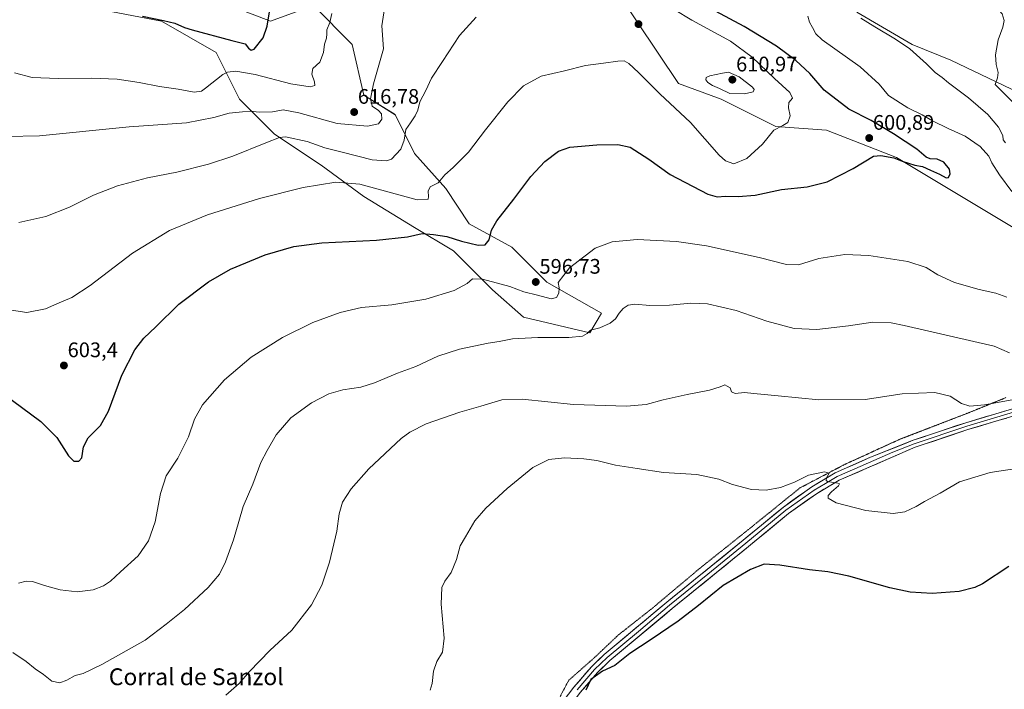
# Model space of a CAD drawing. Units: metres. Extents: x 634963 to 638426, y 4718179 to 4720560.
# Drawn here: x 635912 to 636380, y 4718653 to 4718972 of the extents above; entities that cross this region are included whole.
import ezdxf
from ezdxf.enums import TextEntityAlignment as Align

# ---------------------------------------------------------------- set-up
doc = ezdxf.new("R2010")
doc.units = ezdxf.units.M
doc.header["$MEASUREMENT"] = 0
doc.linetypes.add('TRAZOS2', pattern=[0.375, 0.25, -0.125])
for name, color, linetype, lineweight in [('Carátula', 7, 'Continuous', 5), ('Cultivos herbáceos CxS', 92, 'Continuous', 0), ('Curva de nivel maestra', 36, 'Continuous', 30), ('Curva de nivel normal', 36, 'Continuous', 0), ('Layer 0', 7, 'Continuous', 0), ('Matorral CxS', 135, 'Continuous', 0), ('Punto de cota en terreno', 7, 'Continuous', 0), ('Rótulo de punto de cota en terreno', 19, 'Continuous', 0), ('Texto cartográfico', 19, 'Continuous', 0), ('Vía pecuaria eje', 92, 'TRAZOS2', 0)]:
    doc.layers.add(name, color=color, linetype=linetype, lineweight=lineweight)
doc.styles.add('Arial', font='txt', dxfattribs={"height": 0.2})

# ---------------------------------------------------------------- blocks, each defined once
blk = doc.blocks.new('*U150')
at = {"layer": 'Cultivos herbáceos CxS', "color": 92, "linetype": 'Continuous', "lineweight": 0}
for points in [[(635931.4397, 4718980.0757, 625.7339), (635979.5655, 4718970.8157, 624.2969), (636005.4795, 4718955.9987, 622.442), (636016.5861, 4718933.7743, 616.2012), (636033.2453, 4718917.1059, 609.8132), (636055.4567, 4718902.2893, 606.1387), (636075.8175, 4718887.4731, 602.7953), (636099.8805, 4718872.6561, 600.1071), (636118.3901, 4718861.5443, 597.3846), (636136.8997, 4718843.0235, 593.4739), (636151.7075, 4718830.0593, 591.0057), (636183.1757, 4718822.6505, 589.7048), (636188.7287, 4718831.9113, 590.3837), (636162.8149, 4718846.7273, 595.7246), (636146.1549, 4718863.3961, 597.9287), (636125.7943, 4718874.5083, 601.2441), (636114.6885, 4718891.1773, 603.429), (636099.8809, 4718907.8449, 607.6647), (636090.6265, 4718926.3655, 611.4158), (636075.8183, 4718935.6265, 615.1012), (636070.2657, 4718959.7023, 617.433), (636051.7561, 4718978.2231, 621.1194), (636031.3949, 4718970.8155, 624.6764), (636007.3311, 4718980.0751, 627.5374)], [(636195.7687, 4718985.6301, 607.0129), (636225.3839, 4718941.1817, 607.1554), (636245.7459, 4718933.7727, 608.2173), (636271.6595, 4718920.8087, 604.4948), (636295.7227, 4718918.9567, 601.9432), (636329.0407, 4718905.9915, 599.7883), (636356.8053, 4718889.3237, 599.5043), (636384.5711, 4718872.6545, 597.0634)], [(636394.3365, 4718933.4649, 583.5078), (636354.9557, 4718952.2927, 586.3983), (636336.4453, 4718959.7007, 589.1292), (636310.1299, 4718975.0617, 590.1482)]]:
    blk.add_polyline3d(points, dxfattribs=at)
blk = doc.blocks.new('*U153')
at = {"layer": 'Matorral CxS', "color": 135, "linetype": 'Continuous', "lineweight": 0}
for points in [[(636384.5711, 4718872.6545, 597.0634), (636356.8053, 4718889.3237, 599.5043), (636329.0407, 4718905.9915, 599.7883), (636295.7227, 4718918.9567, 601.9432), (636271.6595, 4718920.8087, 604.4948), (636245.7459, 4718933.7727, 608.2173), (636225.3839, 4718941.1817, 607.1554), (636195.7687, 4718985.6301, 607.0129)], [(636007.3311, 4718980.0751, 627.5374), (636031.3949, 4718970.8155, 624.6764), (636051.7561, 4718978.2231, 621.1194), (636070.2657, 4718959.7023, 617.433), (636075.8183, 4718935.6265, 615.1012), (636090.6265, 4718926.3655, 611.4158), (636099.8809, 4718907.8449, 607.6647), (636114.6885, 4718891.1773, 603.429), (636125.7943, 4718874.5083, 601.2441), (636146.1549, 4718863.3961, 597.9287), (636162.8149, 4718846.7273, 595.7246), (636188.7287, 4718831.9113, 590.3837), (636183.1757, 4718822.6505, 589.7048), (636151.7075, 4718830.0593, 591.0057), (636136.8997, 4718843.0235, 593.4739), (636118.3901, 4718861.5443, 597.3846), (636099.8805, 4718872.6561, 600.1071), (636075.8175, 4718887.4731, 602.7953), (636055.4567, 4718902.2893, 606.1387), (636033.2453, 4718917.1059, 609.8132), (636016.5861, 4718933.7743, 616.2012), (636005.4795, 4718955.9987, 622.442), (635979.5655, 4718970.8157, 624.2969), (635931.4397, 4718980.0757, 625.7339)], [(636310.1299, 4718975.0617, 590.1482), (636336.4453, 4718959.7007, 589.1292), (636354.9557, 4718952.2927, 586.3983), (636394.3365, 4718933.4649, 583.5078)]]:
    blk.add_polyline3d(points, dxfattribs=at)
blk = doc.blocks.new('*U170')
at = {"layer": 'Curva de nivel normal', "color": 36, "linetype": 'Continuous', "lineweight": 0}
blk.add_polyline3d([(635909.64, 4718946.33, 620), (635918.11, 4718943.99, 620), (635930.4, 4718943.5, 620), (635946.24, 4718943.79, 620), (635958.5, 4718943.2, 620), (635969.01, 4718941.7, 620), (635978.6, 4718939.73, 620), (635987.42, 4718938.54, 620), (635995.05, 4718937.07, 620), (635998.55, 4718937.6, 620), (636000.54, 4718938.9, 620), (636008.65, 4718945.42, 620), (636010.93, 4718946.57, 620), (636014.86, 4718947.02, 620), (636024.06, 4718945.42, 620), (636041.08, 4718940.96, 620), (636050.32, 4718939.58, 620), (636052.48, 4718940.22, 620), (636052.32, 4718941.95, 620), (636051.02, 4718945.7, 620), (636051.53, 4718948.31, 620), (636054.9, 4718951.38, 620), (636056.54, 4718955.97, 620), (636057.08, 4718959.94, 620), (636057.95, 4718962.74, 620), (636058.18, 4718964.87, 620), (636058.15, 4718966.8, 620), (636059.54, 4718970.21, 620), (636060.51, 4718974.5, 620)], dxfattribs=at)
blk = doc.blocks.new('*U171')
at = {"layer": 'Curva de nivel normal', "color": 36, "linetype": 'Continuous', "lineweight": 0}
blk.add_polyline3d([(636107.36, 4718652.66, 580), (636108.31, 4718655.71, 580), (636108.82, 4718661.67, 580), (636110.51, 4718666.28, 580), (636113.12, 4718670.62, 580), (636113.93, 4718677.28, 580), (636112.46, 4718693.5, 580), (636112.83, 4718701.5, 580), (636114.23, 4718704.5, 580), (636117.26, 4718708.58, 580), (636119.77, 4718714.79, 580), (636121.55, 4718721.24, 580), (636124.05, 4718725.5, 580), (636128.6, 4718733.17, 580), (636133.73, 4718739.2, 580), (636143.98, 4718748.58, 580), (636156.15, 4718758.5, 580), (636163.68, 4718762.34, 580), (636171.26, 4718763.11, 580), (636180.34, 4718762.67, 580), (636186.48, 4718761.78, 580), (636195.48, 4718759.66, 580), (636205.76, 4718757.99, 580), (636218.26, 4718756.2, 580), (636234.09, 4718755.23, 580), (636244.56, 4718752.98, 580), (636251.03, 4718750.51, 580), (636260.07, 4718748.1, 580), (636267, 4718747.68, 580), (636273.96, 4718748.98, 580), (636280.57, 4718751.59, 580), (636287.16, 4718754.85, 580), (636294.88, 4718756.53, 580), (636297.1, 4718755.84, 580), (636295.77, 4718753.6, 580), (636295.54, 4718752.32, 580), (636296.3, 4718751.87, 580), (636301.17, 4718751.06, 580), (636301.98, 4718750.77, 580), (636301.5, 4718749.74, 580), (636298.09, 4718746.95, 580), (636296.52, 4718745.15, 580), (636296.55, 4718743.98, 580), (636300.37, 4718741.73, 580), (636314.45, 4718738.13, 580), (636327.52, 4718736.7, 580), (636332.97, 4718737.43, 580), (636338.38, 4718739.94, 580), (636342.42, 4718742.32, 580), (636349.74, 4718746.32, 580), (636359.05, 4718751.68, 580), (636373.62, 4718756.12, 580), (636406.04, 4718761.11, 580)], dxfattribs=at)
blk = doc.blocks.new('*U172')
at = {"layer": 'Curva de nivel normal', "color": 36, "linetype": 'Continuous', "lineweight": 0}
for points in [[(636010.14, 4718650.17, 585), (636016.48, 4718655.84, 585), (636021.34, 4718661.5, 585), (636031.1, 4718671.5, 585), (636041.55, 4718681.17, 585), (636050.95, 4718693.17, 585), (636055.83, 4718702.5, 585), (636059.47, 4718713.5, 585), (636062.87, 4718728.24, 585), (636064.05, 4718736.41, 585), (636065.62, 4718742, 585), (636069.72, 4718748.44, 585), (636078.18, 4718757.93, 585), (636093.58, 4718772.3, 585), (636097.66, 4718775.36, 585), (636105.48, 4718779.24, 585), (636121.34, 4718784.81, 585), (636131.44, 4718787.72, 585), (636141.33, 4718790.69, 585), (636151.03, 4718791.06, 585), (636175.43, 4718788.46, 585), (636200.64, 4718787.65, 585), (636210.03, 4718788.44, 585), (636218.15, 4718790.72, 585), (636229.48, 4718793.28, 585), (636240.15, 4718795.32, 585), (636245.17, 4718796.86, 585), (636247.41, 4718797.88, 585), (636248.58, 4718797.27, 585), (636249.89, 4718796.42, 585), (636250.57, 4718794.47, 585), (636252.31, 4718793.67, 585), (636256.81, 4718794.2, 585), (636261.15, 4718793.76, 585), (636272.81, 4718792.6, 585), (636292.15, 4718790.65, 585), (636314.15, 4718790.94, 585), (636331.81, 4718793.57, 585), (636347.31, 4718794.15, 585), (636354.64, 4718792.53, 585), (636359.99, 4718788.91, 585), (636363.99, 4718787.76, 585), (636370.87, 4718788.32, 585), (636384, 4718790.67, 585)], [(636390.55, 4718926.07, 585), (636375.98, 4718940.75, 585), (636377.13, 4718943.84, 585), (636377.36, 4718946.5, 585), (636376.46, 4718950.17, 585), (636376.15, 4718954.84, 585), (636377.36, 4718961.91, 585), (636379.55, 4718967.96, 585), (636380.23, 4718971.19, 585), (636379.24, 4718974.4, 585), (636375.06, 4718979.03, 585), (636368.28, 4718984.63, 585), (636361.74, 4718991.09, 585), (636360.21, 4718993.05, 585), (636358.99, 4718994.07, 585), (636361.68, 4718994.1, 585), (636363.78, 4718992.8, 585), (636365.16, 4718991.51, 585), (636368.09, 4718990.44, 585), (636371.38, 4718988.06, 585), (636377.08, 4718986.1, 585), (636387.65, 4718984.75, 585)]]:
    blk.add_polyline3d(points, dxfattribs=at)
blk = doc.blocks.new('*U175')
at = {"layer": 'Curva de nivel normal', "color": 36, "linetype": 'Continuous', "lineweight": 0}
blk.add_polyline3d([(636223.3, 4718976.32, 605), (636231.7, 4718971.39, 605), (636250.08, 4718961.26, 605), (636260.49, 4718953.79, 605), (636271.03, 4718943.55, 605), (636278.25, 4718936.89, 605), (636279.54, 4718934.16, 605), (636277.88, 4718932.14, 605), (636277.66, 4718929.69, 605), (636278.42, 4718925.8, 605), (636277.38, 4718922.7, 605), (636275.01, 4718921.23, 605), (636270.68, 4718919.01, 605), (636265.27, 4718912.26, 605), (636257.89, 4718905.56, 605), (636251.7, 4718902.98, 605), (636247.68, 4718904.43, 605), (636244.77, 4718907.12, 605), (636231.11, 4718922.63, 605), (636216.52, 4718936.21, 605), (636206.32, 4718946.49, 605), (636201.76, 4718950.71, 605), (636199.48, 4718951.92, 605), (636196.55, 4718951.89, 605), (636189.77, 4718950.79, 605), (636181.22, 4718949.68, 605), (636171.15, 4718947.14, 605), (636160.11, 4718944.74, 605), (636151.62, 4718940.04, 605), (636144.19, 4718932.5, 605), (636133.65, 4718919.17, 605), (636125.56, 4718908.52, 605), (636118.3, 4718901.23, 605), (636114.21, 4718897.7, 605), (636111.11, 4718893.92, 605), (636107.38, 4718892.02, 605), (636106.28, 4718890, 605), (636106.56, 4718887.47, 605), (636106.3, 4718886.15, 605), (636101.15, 4718885.78, 605), (636073.9, 4718893.23, 605), (636062.51, 4718894.19, 605), (636046.9, 4718891.72, 605), (636026.15, 4718886.54, 605), (636001.48, 4718878.74, 605), (635983.43, 4718871.31, 605), (635965.75, 4718860.45, 605), (635945.68, 4718845.06, 605), (635936.88, 4718839.4, 605), (635929.82, 4718836.37, 605), (635924.4, 4718833.94, 605), (635915.48, 4718832.21, 605), (635906.22, 4718833.62, 605)], dxfattribs=at)
blk = doc.blocks.new('*U181')
at = {"layer": 'Curva de nivel normal', "color": 36, "linetype": 'Continuous', "lineweight": 0}
for points in [[(635908.79, 4718670.48, 590), (635915.24, 4718666.29, 590), (635919.49, 4718662.68, 590), (635923.44, 4718660.08, 590), (635927.34, 4718656.85, 590), (635931.25, 4718656.15, 590), (635934.57, 4718657.35, 590), (635938.52, 4718659.64, 590), (635942.34, 4718660.58, 590), (635951.23, 4718664.78, 590), (635971.81, 4718676.43, 590), (635981.81, 4718683.98, 590), (635990.48, 4718690.91, 590), (636001.81, 4718701.37, 590), (636007.15, 4718707.81, 590), (636009.92, 4718713.59, 590), (636013.76, 4718724.12, 590), (636016.33, 4718732.82, 590), (636018.33, 4718739.97, 590), (636023.05, 4718750.62, 590), (636026.77, 4718760.85, 590), (636029.75, 4718766.57, 590), (636034.07, 4718774.1, 590), (636041.02, 4718782.11, 590), (636050.94, 4718789.21, 590), (636059.05, 4718793.5, 590), (636065.75, 4718795.49, 590), (636074.34, 4718796.75, 590), (636080.9, 4718798.76, 590), (636091.8, 4718803.41, 590), (636100.44, 4718806.64, 590), (636110.95, 4718811.51, 590), (636121.18, 4718814.78, 590), (636134.81, 4718817.72, 590), (636140.15, 4718818.39, 590), (636146.48, 4718819.65, 590), (636158.48, 4718820.32, 590), (636173.25, 4718820.32, 590), (636179.69, 4718820.92, 590), (636181.99, 4718822.27, 590), (636183.51, 4718823.92, 590), (636188, 4718825.01, 590), (636192.89, 4718827.16, 590), (636195.41, 4718829.29, 590), (636197.13, 4718831.98, 590), (636199.08, 4718834.13, 590), (636201.44, 4718835.72, 590), (636204.65, 4718836.19, 590), (636211.73, 4718835.64, 590), (636221.1, 4718835.68, 590), (636231.22, 4718836.69, 590), (636239.19, 4718836.32, 590), (636252.77, 4718833.17, 590), (636267.38, 4718828.13, 590), (636280.45, 4718824.68, 590), (636291.14, 4718824.23, 590), (636306.15, 4718825.98, 590), (636317.81, 4718827.62, 590), (636326.46, 4718827.3, 590), (636332.75, 4718826.11, 590), (636375.49, 4718816.29, 590), (636382.85, 4718813.14, 590)], [(636380.93, 4718912.94, 590), (636379.8, 4718914.38, 590), (636379.66, 4718916.5, 590), (636377.61, 4718920.49, 590), (636372.52, 4718926.47, 590), (636363.21, 4718934.35, 590), (636353.73, 4718941.45, 590), (636350.71, 4718944.04, 590), (636347.48, 4718946.4, 590), (636343.26, 4718950.59, 590), (636335.4, 4718957.76, 590), (636328.65, 4718962.34, 590), (636318.77, 4718968.13, 590), (636312.12, 4718972.2, 590)]]:
    blk.add_polyline3d(points, dxfattribs=at)
blk = doc.blocks.new('*U184')
at = {"layer": 'Curva de nivel normal', "color": 36, "linetype": 'Continuous', "lineweight": 0}
blk.add_polyline3d([(635905.81, 4718915.96, 615), (635921.48, 4718916.32, 615), (635964.15, 4718920.52, 615), (635991.48, 4718922.44, 615), (636004.48, 4718925.05, 615), (636011.71, 4718927.13, 615), (636018.08, 4718927.66, 615), (636021.74, 4718927.96, 615), (636026.02, 4718927.49, 615), (636032.29, 4718927.64, 615), (636037.4, 4718928.6, 615), (636044.82, 4718927.3, 615), (636063.12, 4718922.2, 615), (636077.56, 4718920.82, 615), (636082.74, 4718921.98, 615), (636084.28, 4718924.24, 615), (636084.16, 4718926.71, 615), (636082.71, 4718928.3, 615), (636079.74, 4718930.36, 615), (636078.87, 4718933.95, 615), (636080.38, 4718941.07, 615), (636085.06, 4718957.75, 615), (636084.38, 4718968.68, 615), (636085.52, 4718976.84, 615)], dxfattribs=at)
blk = doc.blocks.new('*U196')
at = {"layer": 'Curva de nivel normal', "color": 36, "linetype": 'Continuous', "lineweight": 0}
for points in [[(636286.96, 4718973.17, 595), (636287.72, 4718970.41, 595), (636289.08, 4718967.77, 595), (636290.63, 4718964.78, 595), (636293.63, 4718961.99, 595), (636311.77, 4718949.12, 595), (636320.87, 4718940.86, 595), (636325.18, 4718935.51, 595), (636334.5, 4718929.56, 595), (636341.24, 4718926.28, 595), (636346.17, 4718923.44, 595), (636353.54, 4718919.82, 595), (636361.74, 4718916.18, 595), (636368.89, 4718911.27, 595), (636372.89, 4718906.7, 595), (636374.32, 4718903.5, 595), (636378.01, 4718897.81, 595), (636383.92, 4718889.83, 595)], [(636381.53, 4718839.57, 595), (636376.34, 4718841.44, 595), (636368.38, 4718843.12, 595), (636356.62, 4718846.49, 595), (636348.66, 4718850.19, 595), (636343.12, 4718853.69, 595), (636334.39, 4718856.47, 595), (636315.95, 4718859.32, 595), (636304.43, 4718859.81, 595), (636292.14, 4718857.92, 595), (636282.5, 4718854.88, 595), (636276.74, 4718855.03, 595), (636263.68, 4718858.46, 595), (636238.64, 4718863.94, 595), (636224.49, 4718866.04, 595), (636205.78, 4718866.94, 595), (636193.81, 4718865.91, 595), (636185.81, 4718862.91, 595), (636173.48, 4718853.48, 595), (636168.2, 4718846.45, 595), (636168.72, 4718844.06, 595), (636168.51, 4718841.44, 595), (636167.42, 4718839.33, 595), (636164.88, 4718838.76, 595), (636158.3, 4718840.52, 595), (636151.91, 4718842.02, 595), (636145.13, 4718844.56, 595), (636132.14, 4718848.14, 595), (636127.48, 4718848.29, 595), (636124.96, 4718846.06, 595), (636118.73, 4718842.75, 595), (636105.2, 4718838.56, 595), (636089.12, 4718835.94, 595), (636074.72, 4718834.7, 595), (636064.48, 4718832.31, 595), (636051.48, 4718827.45, 595), (636037.15, 4718820.37, 595), (636022.15, 4718810.94, 595), (636009.48, 4718800.28, 595), (635999.1, 4718788.34, 595), (635995.17, 4718781.49, 595), (635992.34, 4718773.12, 595), (635987.31, 4718762.92, 595), (635981.82, 4718754.5, 595), (635979.04, 4718746.13, 595), (635976.48, 4718732.72, 595), (635973.33, 4718723.68, 595), (635968.39, 4718716.5, 595), (635960.08, 4718708.95, 595), (635955.37, 4718704.5, 595), (635951.93, 4718702.19, 595), (635947.01, 4718700.39, 595), (635939.49, 4718699.4, 595), (635931.44, 4718700.27, 595), (635923.87, 4718702.32, 595), (635918.16, 4718704.35, 595), (635915.15, 4718704.44, 595), (635911.49, 4718703.52, 595)]]:
    blk.add_polyline3d(points, dxfattribs=at)
blk = doc.blocks.new('*U198')
at = {"layer": 'Curva de nivel normal', "color": 36, "linetype": 'Continuous', "lineweight": 0}
blk.add_polyline3d([(636129.15, 4718972.73, 610), (636121.32, 4718964.05, 610), (636113.17, 4718951.6, 610), (636107.98, 4718943.66, 610), (636105.22, 4718937.82, 610), (636102.45, 4718932.44, 610), (636101.4, 4718928.5, 610), (636100.24, 4718925.84, 610), (636097.91, 4718922.46, 610), (636095.79, 4718919.24, 610), (636094.88, 4718914.19, 610), (636093.34, 4718910.03, 610), (636088.86, 4718905.22, 610), (636086.53, 4718904.47, 610), (636079.73, 4718904.92, 610), (636065.46, 4718908.49, 610), (636057.15, 4718910.65, 610), (636048.81, 4718913.66, 610), (636038.48, 4718915.88, 610), (636035.69, 4718915.57, 610), (636029.15, 4718913, 610), (636013.48, 4718906.58, 610), (636001.9, 4718902.75, 610), (635986.84, 4718899.09, 610), (635972.96, 4718896.3, 610), (635958.69, 4718892.5, 610), (635947.2, 4718888.04, 610), (635935.81, 4718882.44, 610), (635924.53, 4718877.97, 610), (635911.79, 4718875.08, 610)], dxfattribs=at)
blk = doc.blocks.new('*U204')
at = {"layer": 'Curva de nivel maestra', "color": 36, "linetype": 'Continuous', "lineweight": 30}
blk.add_polyline3d([(635970.57, 4718973.19, 625), (635980.56, 4718971.22, 625), (635985.94, 4718969.96, 625), (635990.44, 4718967.8, 625), (635994.17, 4718966.74, 625), (636013.02, 4718961.71, 625), (636019.35, 4718960.12, 625), (636020.94, 4718957.96, 625), (636022.26, 4718957.1, 625), (636023.62, 4718957.59, 625), (636027.85, 4718962.86, 625), (636029.87, 4718968.5, 625), (636034.07, 4718994.84, 625)], dxfattribs=at)
blk = doc.blocks.new('*U206')
at = {"layer": 'Curva de nivel maestra', "color": 36, "linetype": 'Continuous', "lineweight": 30}
blk.add_polyline3d([(636382.49, 4718711.46, 575), (636369.99, 4718703.13, 575), (636366.28, 4718701.39, 575), (636358.82, 4718699.56, 575), (636346, 4718698.52, 575), (636335.52, 4718699.21, 575), (636325.88, 4718701.24, 575), (636306.4, 4718706.75, 575), (636296.38, 4718708.93, 575), (636287.64, 4718709.82, 575), (636273.57, 4718712.12, 575), (636266.19, 4718712.47, 575), (636259.68, 4718710.06, 575), (636246.69, 4718702.44, 575), (636234.87, 4718692.94, 575), (636225.23, 4718685.46, 575), (636212.37, 4718676.67, 575), (636202.3, 4718670.03, 575), (636195.15, 4718664.4, 575), (636189.3, 4718661.57, 575), (636183.66, 4718657.61, 575), (636181.34, 4718652.53, 575)], dxfattribs=at)
blk = doc.blocks.new('*U208')
at = {"layer": 'Curva de nivel maestra', "color": 36, "linetype": 'Continuous', "lineweight": 30}
blk.add_polyline3d([(635904.47, 4718793.61, 600), (635922.16, 4718780.43, 600), (635929.75, 4718772.85, 600), (635935.38, 4718764.06, 600), (635937.83, 4718761.59, 600), (635940.31, 4718761.5, 600), (635941.7, 4718763.17, 600), (635942.42, 4718768.32, 600), (635944.62, 4718772.57, 600), (635950.48, 4718778.54, 600), (635954.38, 4718785.36, 600), (635960.77, 4718802.43, 600), (635966.95, 4718814.56, 600), (635971.12, 4718820.1, 600), (635976.82, 4718825.5, 600), (635987.76, 4718836.17, 600), (636001.83, 4718846.84, 600), (636012.38, 4718852.9, 600), (636028.87, 4718859.76, 600), (636042.55, 4718863.72, 600), (636055.81, 4718865.33, 600), (636081.81, 4718866.6, 600), (636096.52, 4718868.27, 600), (636103.48, 4718869.84, 600), (636108.84, 4718869.3, 600), (636115.31, 4718868.38, 600), (636122.15, 4718866.11, 600), (636130.15, 4718864.3, 600), (636133.49, 4718864.4, 600), (636135.33, 4718866.82, 600), (636136.42, 4718871.5, 600), (636138.96, 4718875.84, 600), (636147.15, 4718886.12, 600), (636155.17, 4718896.95, 600), (636161.85, 4718904.06, 600), (636168.3, 4718909.08, 600), (636173.78, 4718910.92, 600), (636186.55, 4718912.02, 600), (636196.58, 4718912.21, 600), (636202.43, 4718910.85, 600), (636211.28, 4718905.24, 600), (636221.49, 4718897.84, 600), (636239.4, 4718888.56, 600), (636243.72, 4718887.21, 600), (636247.81, 4718887.64, 600), (636253.71, 4718887.38, 600), (636261.92, 4718888.12, 600), (636274.41, 4718890.73, 600), (636286.56, 4718892.07, 600), (636296.08, 4718894.46, 600), (636308.38, 4718900.71, 600), (636318.15, 4718906.59, 600), (636321.62, 4718906.91, 600), (636327.8, 4718905.79, 600), (636331.76, 4718904.2, 600), (636337.79, 4718902.33, 600), (636341.41, 4718901.77, 600), (636345.24, 4718899.93, 600), (636349.44, 4718898.13, 600), (636352.71, 4718896.36, 600), (636353.8, 4718896.46, 600), (636354.54, 4718898.17, 600), (636354.22, 4718900.5, 600), (636351.57, 4718903.71, 600), (636348.46, 4718905.15, 600), (636345.02, 4718905.28, 600), (636343.15, 4718906.15, 600), (636338.76, 4718910.03, 600), (636327.63, 4718917.32, 600), (636317, 4718923.52, 600), (636306.32, 4718929.01, 600), (636294.64, 4718938.08, 600), (636287.84, 4718945.88, 600), (636281.23, 4718952.19, 600), (636271.96, 4718958.98, 600), (636256.55, 4718968.32, 600), (636242.99, 4718975.64, 600)], dxfattribs=at)
blk = doc.blocks.new('5PATER')
at = {"layer": 'Carátula', "linetype": 'Continuous', "lineweight": 5}
h = blk.add_hatch(color=250, dxfattribs=at)
edge = h.paths.add_edge_path()
edge.add_ellipse((0, 0.01), major_axis=(-1.33, -1.34), ratio=0.999422, start_angle=0, end_angle=360)

msp = doc.modelspace()

# ---------------------------------------------------------------- linework, layer by layer
at = {"layer": 'Cultivos herbáceos CxS', "color": 92, "linetype": 'Continuous', "lineweight": 0}
for points in [[(636384.57, 4718872.65, 597.06), (636356.81, 4718889.32, 599.5), (636329.04, 4718905.99, 599.79), (636295.72, 4718918.96, 601.94), (636271.66, 4718920.81, 604.49), (636245.75, 4718933.77, 608.22), (636225.38, 4718941.18, 607.16), (636195.77, 4718985.63, 607.01)], [(636007.33, 4718980.08, 627.54), (636031.39, 4718970.82, 624.68), (636051.76, 4718978.22, 621.12), (636070.27, 4718959.7, 617.43), (636075.82, 4718935.63, 615.1), (636090.63, 4718926.37, 611.42), (636099.88, 4718907.84, 607.66), (636114.69, 4718891.18, 603.43), (636125.79, 4718874.51, 601.24), (636146.15, 4718863.4, 597.93), (636162.81, 4718846.73, 595.72), (636188.73, 4718831.91, 590.38), (636183.18, 4718822.65, 589.7), (636151.71, 4718830.06, 591.01), (636136.9, 4718843.02, 593.47), (636118.39, 4718861.54, 597.38), (636099.88, 4718872.66, 600.11), (636075.82, 4718887.47, 602.8), (636055.46, 4718902.29, 606.14), (636033.25, 4718917.11, 609.81), (636016.59, 4718933.77, 616.2), (636005.48, 4718956, 622.44), (635979.57, 4718970.82, 624.3), (635931.44, 4718980.08, 625.73)], [(636310.13, 4718975.06, 590.15), (636336.45, 4718959.7, 589.13), (636354.96, 4718952.29, 586.4), (636394.34, 4718933.46, 583.51)]]:
    msp.add_polyline3d(points, dxfattribs=at)
at = {"layer": 'Curva de nivel normal', "color": 36, "linetype": 'Continuous', "lineweight": 0}
msp.add_polyline3d([(636256.75, 4718936.28, 610), (636260.88, 4718937.23, 610), (636261.32, 4718938.34, 610), (636260.52, 4718939.38, 610), (636254.31, 4718944.42, 610), (636249.24, 4718946.52, 610), (636246.28, 4718946.17, 610), (636240.3, 4718944.77, 610), (636238.58, 4718944.08, 610), (636238.46, 4718942.99, 610), (636239.34, 4718941.7, 610), (636241.59, 4718940.28, 610), (636244.81, 4718938.84, 610), (636249.76, 4718936.44, 610), (636256.75, 4718936.28, 610)], dxfattribs=at)
at = {"layer": 'Layer 0', "linetype": 'Continuous', "lineweight": 0}
for points in [[(636091.19, 4718476.47), (636096.93, 4718492.09), (636100.26, 4718499.85), (636118.48, 4718538.86), (636142.24, 4718591.77), (636157.73, 4718625.71), (636162.24, 4718634.64), (636168.55, 4718644.6), (636175.62, 4718654), (636184.03, 4718663.76), (636190.1, 4718669.58), (636219.92, 4718694.48), (636256.21, 4718723.99), (636275.28, 4718739.72), (636288.8, 4718749.39), (636299.93, 4718755.95), (636316.69, 4718763.39), (636336.9, 4718771.45), (636361.98, 4718779.81), (636412.77, 4718795.04), (636426.45, 4718798.35), (636427.8, 4718798.8)], [(636413.67, 4718791.71), (636363.02, 4718776.52), (636337.99, 4718768.18), (636301.74, 4718752.43), (636290.96, 4718746.07), (636277.69, 4718736.58), (636258.72, 4718720.93), (636222.43, 4718691.43), (636192.74, 4718666.63), (636186.9, 4718661.04), (636178.7, 4718651.52), (636171.81, 4718642.35), (636165.68, 4718632.69), (636161.3, 4718624), (636145.84, 4718590.14), (636122.08, 4718537.21), (636103.87, 4718498.23)], [(636413.22, 4718793.38), (636362.5, 4718778.17), (636337.45, 4718769.82), (636327.34, 4718765.79), (636309.22, 4718757.91), (636300.84, 4718754.19), (636295.27, 4718750.91), (636289.88, 4718747.73), (636276.49, 4718738.15), (636257.47, 4718722.46), (636239.32, 4718707.71), (636221.18, 4718692.96), (636206.33, 4718680.56), (636191.42, 4718668.11), (636188.5, 4718665.31), (636185.47, 4718662.4), (636177.16, 4718652.76)]]:
    msp.add_lwpolyline(points, dxfattribs=at)
for points in [[(636173.26, 4718650.87, 575.37), (636175.62, 4718654, 575.43), (636178.42, 4718657.25, 575.31), (636181.23, 4718660.51, 575.38), (636184.03, 4718663.76, 575.49), (636187.07, 4718666.67, 575.63), (636190.1, 4718669.58, 575.68), (636193.83, 4718672.69, 575.63), (636197.56, 4718675.81, 575.69), (636201.28, 4718678.92, 575.89), (636205.01, 4718682.03, 575.91), (636208.74, 4718685.14, 576.11), (636212.47, 4718688.26, 576.27), (636216.19, 4718691.37, 576.38), (636219.92, 4718694.48, 576.55), (636223.55, 4718697.43, 576.58), (636227.18, 4718700.38, 576.68), (636230.81, 4718703.33, 576.84), (636234.44, 4718706.28, 576.84), (636238.07, 4718709.24, 576.99), (636241.69, 4718712.19, 577.06), (636245.32, 4718715.14, 577.11), (636248.95, 4718718.09, 577.19), (636252.58, 4718721.04, 577.24), (636256.21, 4718723.99, 577.45), (636260.02, 4718727.14, 577.55), (636263.84, 4718730.28, 577.72), (636267.65, 4718733.43, 577.97), (636271.47, 4718736.57, 578.11), (636275.28, 4718739.72, 578.5), (636278.66, 4718742.14, 578.71), (636282.04, 4718744.56, 579.08), (636285.42, 4718746.97, 579.25), (636288.8, 4718749.39, 579.51), (636292.51, 4718751.58, 579.63), (636296.22, 4718753.76, 580.04), (636299.93, 4718755.95, 580.16), (636304.12, 4718757.81, 580.35), (636308.31, 4718759.67, 580.73), (636312.5, 4718761.53, 580.79), (636316.69, 4718763.39, 581.02), (636320.73, 4718765, 581.33), (636324.77, 4718766.61, 581.39), (636328.82, 4718768.23, 581.53), (636332.86, 4718769.84, 581.81), (636336.9, 4718771.45, 581.82), (636341.08, 4718772.84, 581.96), (636345.26, 4718774.24, 582.22), (636349.44, 4718775.63, 582.28), (636353.62, 4718777.02, 582.32), (636357.8, 4718778.42, 582.6), (636361.98, 4718779.81, 582.81), (636366.6, 4718781.19, 582.94), (636371.21, 4718782.58, 583.16), (636375.83, 4718783.96, 583.6), (636380.45, 4718785.35, 583.89)], [(636381.44, 4718782.04, 583.46), (636376.83, 4718780.66, 583.12), (636372.23, 4718779.28, 582.88), (636367.62, 4718777.9, 582.81), (636363.02, 4718776.52, 582.49), (636358.85, 4718775.13, 582.28), (636354.68, 4718773.74, 582.28), (636350.51, 4718772.35, 582.2), (636346.33, 4718770.96, 582.02), (636342.16, 4718769.57, 581.94), (636337.99, 4718768.18, 581.89), (636333.46, 4718766.21, 581.62), (636328.93, 4718764.24, 581.43), (636324.4, 4718762.27, 581.34), (636319.87, 4718760.31, 581.08), (636315.33, 4718758.34, 580.83), (636310.8, 4718756.37, 580.65), (636306.27, 4718754.4, 580.26), (636301.74, 4718752.43, 580.19), (636298.15, 4718750.31, 579.89), (636294.55, 4718748.19, 579.58), (636290.96, 4718746.07, 579.41), (636287.64, 4718743.7, 579.13), (636284.33, 4718741.33, 578.94), (636281.01, 4718738.95, 578.71), (636277.69, 4718736.58, 578.4), (636273.9, 4718733.45, 578.08), (636270.1, 4718730.32, 577.58), (636266.31, 4718727.19, 577.26), (636262.51, 4718724.06, 577.12), (636258.72, 4718720.93, 576.86), (636255.09, 4718717.98, 576.97), (636251.46, 4718715.03, 577.01), (636247.83, 4718712.08, 576.81), (636244.2, 4718709.13, 576.75), (636240.58, 4718706.18, 576.73), (636236.95, 4718703.23, 576.64), (636233.32, 4718700.28, 576.44), (636229.69, 4718697.33, 576.42), (636226.06, 4718694.38, 576.25), (636222.43, 4718691.43, 576.28), (636218.72, 4718688.33, 576.18), (636215.01, 4718685.23, 575.93), (636211.3, 4718682.13, 575.87), (636207.59, 4718679.03, 575.54), (636203.87, 4718675.93, 575.4), (636200.16, 4718672.83, 575.27), (636196.45, 4718669.73, 575.3), (636192.74, 4718666.63, 575.29), (636189.82, 4718663.84, 575.22), (636186.9, 4718661.04, 574.96), (636184.17, 4718657.87, 574.86), (636181.43, 4718654.69, 575.05), (636178.7, 4718651.52, 575.14)]]:
    msp.add_polyline3d(points, dxfattribs=at)
at = {"layer": 'Matorral CxS', "color": 135, "linetype": 'Continuous', "lineweight": 0}
for points in [[(636384.57, 4718872.65, 597.06), (636356.81, 4718889.32, 599.5), (636329.04, 4718905.99, 599.79), (636295.72, 4718918.96, 601.94), (636271.66, 4718920.81, 604.49), (636245.75, 4718933.77, 608.22), (636225.38, 4718941.18, 607.16), (636195.77, 4718985.63, 607.01)], [(636007.33, 4718980.08, 627.54), (636031.39, 4718970.82, 624.68), (636051.76, 4718978.22, 621.12), (636070.27, 4718959.7, 617.43), (636075.82, 4718935.63, 615.1), (636090.63, 4718926.37, 611.42), (636099.88, 4718907.84, 607.66), (636114.69, 4718891.18, 603.43), (636125.79, 4718874.51, 601.24), (636146.15, 4718863.4, 597.93), (636162.81, 4718846.73, 595.72), (636188.73, 4718831.91, 590.38), (636183.18, 4718822.65, 589.7), (636151.71, 4718830.06, 591.01), (636136.9, 4718843.02, 593.47), (636118.39, 4718861.54, 597.38), (636099.88, 4718872.66, 600.11), (636075.82, 4718887.47, 602.8), (636055.46, 4718902.29, 606.14), (636033.25, 4718917.11, 609.81), (636016.59, 4718933.77, 616.2), (636005.48, 4718956, 622.44), (635979.57, 4718970.82, 624.3), (635931.44, 4718980.08, 625.73)], [(636310.13, 4718975.06, 590.15), (636336.45, 4718959.7, 589.13), (636354.96, 4718952.29, 586.4), (636394.34, 4718933.46, 583.51)]]:
    msp.add_polyline3d(points, dxfattribs=at)
at = {"layer": 'Vía pecuaria eje', "color": 92, "linetype": 'TRAZOS2', "lineweight": 0}
msp.add_polyline3d([(636381.03, 4718791.74, 585.32), (636376.62, 4718789.94, 584.56), (636372.21, 4718788.15, 584.21), (636367.79, 4718786.35, 584.07), (636363.38, 4718784.56, 583.23), (636359.25, 4718782.97, 582.93), (636355.12, 4718781.38, 582.97), (636350.99, 4718779.79, 582.5), (636346.86, 4718778.2, 582.16), (636342.73, 4718776.61, 582.24), (636338.6, 4718775.02, 582.17), (636334.47, 4718773.43, 581.82), (636330.34, 4718771.84, 581.96), (636325.95, 4718769.83, 581.75), (636321.56, 4718767.81, 581.38), (636317.17, 4718765.8, 581.42), (636312.79, 4718763.79, 580.9), (636308.4, 4718761.77, 580.86), (636304.01, 4718759.76, 580.74), (636299.84, 4718757.57, 580.18), (636295.66, 4718755.38, 580.12), (636291.48, 4718753.19, 579.55), (636287.31, 4718750.99, 579.47), (636283.13, 4718748.8, 579.2), (636279.54, 4718745.9, 579.02), (636275.94, 4718743, 578.5), (636272.35, 4718740.09, 578.32), (636268.76, 4718737.19, 578), (636265.16, 4718734.29, 577.88), (636261.57, 4718731.38, 577.67), (636257.98, 4718728.48, 577.46), (636254.22, 4718725.48, 577.35), (636250.47, 4718722.49, 577.17), (636246.71, 4718719.49, 577.08), (636242.96, 4718716.49, 577.06), (636239.2, 4718713.49, 576.99), (636235.45, 4718710.5, 576.92), (636231.66, 4718707.31, 576.77), (636227.86, 4718704.12, 576.66), (636224.07, 4718700.93, 576.65), (636220.28, 4718697.74, 576.53), (636216.48, 4718694.55, 576.42), (636212.69, 4718691.36, 576.38), (636209.51, 4718688.86, 576.2), (636206.33, 4718686.36, 576.07), (636203.15, 4718683.85, 575.98), (636199.97, 4718681.35, 575.88), (636196.79, 4718678.85, 575.78), (636193.95, 4718676.16, 575.76), (636191.11, 4718673.46, 575.68), (636188.27, 4718670.77, 575.79), (636185.43, 4718668.08, 575.89), (636182.37, 4718665.38, 575.79), (636179.31, 4718662.68, 575.7), (636176.25, 4718659.98, 575.63), (636173.19, 4718657.28, 575.7), (636171.15, 4718653.43, 575.53), (636169.11, 4718649.58, 575.6)], dxfattribs=at)

# ---------------------------------------------------------------- block references
at = {"layer": 'Cultivos herbáceos CxS', "color": 92, "linetype": 'Continuous', "lineweight": 0}
msp.add_blockref('*U150', (0, 0), dxfattribs=at)
at = {"layer": 'Curva de nivel maestra', "color": 36, "linetype": 'Continuous', "lineweight": 30}
for name in ['*U206', '*U208', '*U204']:
    msp.add_blockref(name, (0, 0), dxfattribs=at)
at = {"layer": 'Curva de nivel normal', "color": 36, "linetype": 'Continuous', "lineweight": 0}
for name in ['*U171', '*U196', '*U181', '*U172', '*U170', '*U184', '*U198', '*U175']:
    msp.add_blockref(name, (0, 0), dxfattribs=at)
at = {"layer": 'Matorral CxS', "color": 135, "linetype": 'Continuous', "lineweight": 0}
msp.add_blockref('*U153', (0, 0), dxfattribs=at)
at = {"layer": 'Punto de cota en terreno', "linetype": 'Continuous', "lineweight": 0}
for p in [(636206.35, 4718969.44, 607.47), (636251, 4718943, 610.97), (636071.17, 4718927.6, 616.78), (636316.06, 4718915.24, 600.89), (636157.51, 4718846.76, 596.73), (635933.16, 4718807.05, 603.4)]:
    msp.add_blockref('5PATER', p, dxfattribs=at)

# ---------------------------------------------------------------- texts
at = {"layer": 'Rótulo de punto de cota en terreno', "color": 19, "linetype": 'Continuous', "lineweight": 0, "style": 'Arial'}
for s, p in [('610,97', (636252.76, 4718944.76)), ('616,78', (636072.93, 4718929.36)), ('600,89', (636317.82, 4718917)), ('596,73', (636159.27, 4718848.52)), ('603,4', (635934.92, 4718808.81))]:
    msp.add_text(s, height=7, dxfattribs=at).set_placement(p, align=Align.BOTTOM_LEFT)
at = {"layer": 'Texto cartográfico', "color": 19, "linetype": 'Continuous', "lineweight": 0, "style": 'Arial'}
msp.add_text('Corral de Sanzol', height=8, dxfattribs=at).set_placement((635996.1, 4718658.97), align=Align.MIDDLE_CENTER)

doc.saveas('drawing.dxf')
